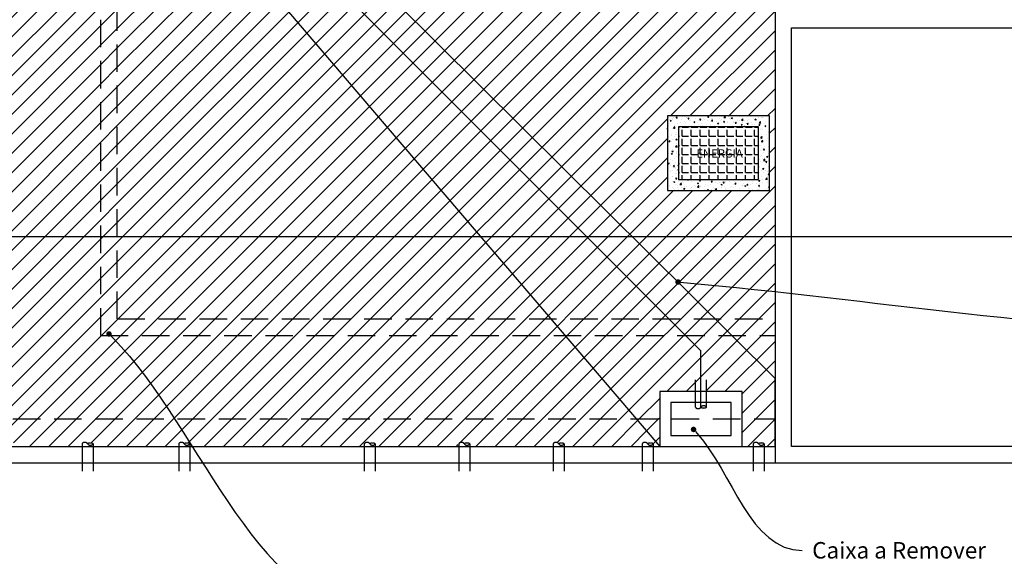
# Model space of a CAD drawing. Extents: x -154.4 to -77.7, y -6.1 to 82.8.
# Drawn here: x -112.4 to -103.5, y 68.1 to 73 of the extents above; entities that cross this region are included whole.
import ezdxf
from ezdxf import colors
from ezdxf.entities.mleader import LeaderData, LeaderLine
from ezdxf.math import Vec2, Vec3

# ---------------------------------------------------------------- set-up
doc = ezdxf.new("R2010")
doc.units = 0
doc.header["$MEASUREMENT"] = 0
doc.linetypes.add('DASHED2', pattern=[0.375, 0.25, -0.125])
for name, color, linetype in [('01', 3, 'Continuous'), ('02', 1, 'Continuous'), ('03', 2, 'Continuous'), ('04', 40, 'DASHED2'), ('05', 5, 'Continuous'), ('06', 7, 'Continuous'), ('08', 250, 'Continuous')]:
    doc.layers.add(name, color=color, linetype=linetype)
doc.styles.add('GENERATED_STYLE_1', font='arial.ttf')
doc.styles.add('REGUA60', font='arial.ttf', dxfattribs={"width": 1.4, "height": 0.3})
pattern_1 = [(45, (-3305.82795, 270.27234), (-0.0883883476, 0.0883883476), [])]

# ---------------------------------------------------------------- blocks, each defined once
blk = doc.blocks.new('_DOT')
at = {"color": 0, "linetype": 'ByBlock'}
blk.add_line((-0.5, 0), (-1, 0), dxfattribs=at)
at = {"color": 0, "linetype": 'ByBlock', "const_width": 0.5}
blk.add_lwpolyline([(-0.25, 0, 1), (0.25, 0, 1)], format="xyb", close=True, dxfattribs=at)

msp = doc.modelspace()

# ---------------------------------------------------------------- hatches: boundary and pattern name
at = {"layer": '08'}
h = msp.add_hatch(dxfattribs=at)
h.set_pattern_fill('ANSI31', color=256)
h.set_pattern_definition(pattern_1)
h.paths.add_polyline_path([(-111.68838, 73.62906), (-113.48838, 73.62906), (-113.48838, 71.59906), (-113.23838, 71.59906), (-113.23838, 71.02918), (-111.68838, 71.02918)])
h.paths.add_polyline_path([(-111.68838, 71.02918), (-113.23838, 71.02918), (-113.23838, 69.36906), (-106.81189, 69.36906), (-107.46095, 70.12906), (-111.68838, 70.12906)], flags=17)
h.paths.add_polyline_path([(-113.23838, 71.59906), (-113.48838, 71.59906), (-113.48838, 71.39906), (-113.4502, 71.39906, -0.4991305), (-113.4502, 71.34906, -0.2769901), (-113.4502, 71.29906), (-113.48838, 71.29906), (-113.48838, 71.02918), (-113.23838, 71.02918)], flags=17)
h.paths.add_polyline_path([(-113.23838, 71.02918), (-113.48838, 71.02918), (-113.48838, 70.83906), (-113.4502, 70.83906, -0.4991305), (-113.4502, 70.78906, -0.2769901), (-113.4502, 70.73906), (-113.48838, 70.73906), (-113.48838, 69.71906), (-113.4502, 69.71906, -0.4991305), (-113.4502, 69.66906, -0.2769901), (-113.4502, 69.61906), (-113.48838, 69.61906), (-113.48838, 69.11906), (-113.24423, 69.11906, -0.7854743), (-113.18838, 69.14305, -0.2769901), (-113.13838, 69.14305), (-113.13838, 69.11906), (-112.56423, 69.11906, -0.7854743), (-112.50838, 69.14305, -0.2769901), (-112.45838, 69.14305), (-112.45838, 69.11906), (-111.86423, 69.11906, -0.7854743), (-111.80838, 69.14305, -0.2769901), (-111.75838, 69.14305), (-111.75838, 69.11906), (-110.98423, 69.11906, -0.7854743), (-110.92838, 69.14305, -0.2769901), (-110.87838, 69.14305), (-110.87838, 69.11906), (-109.29423, 69.11906, -0.7854743), (-109.23838, 69.14305, -0.2769901), (-109.18838, 69.14305), (-109.18838, 69.11906), (-108.43423, 69.11906, -0.7854743), (-108.37838, 69.14305, -0.2769901), (-108.32838, 69.14305), (-108.32838, 69.11906), (-107.57423, 69.11906, -0.7854743), (-107.51838, 69.14305, -0.2769901), (-107.46838, 69.14305), (-107.46838, 69.11906), (-106.76423, 69.11906, -0.7854743), (-106.70838, 69.14305, -0.2769901), (-106.65838, 69.14305), (-106.65838, 69.11906), (-106.59838, 69.11906), (-106.81189, 69.36906), (-113.23838, 69.36906)])
h.paths.add_polyline_path([(-106.22338, 69.9902), (-106.36224, 70.12906), (-107.46095, 70.12906), (-106.81189, 69.36906), (-106.59838, 69.36906), (-106.59838, 69.61906), (-106.22338, 69.61906)])
h.paths.add_polyline_path([(-105.54838, 69.73744), (-105.94281, 70.12906), (-106.36224, 70.12906), (-106.22338, 69.9902), (-106.22338, 69.61906), (-105.84838, 69.61906), (-105.84838, 69.36906), (-105.54838, 69.36906)])
h.paths.add_polyline_path([(-105.54838, 69.36906), (-105.84838, 69.36906), (-105.84838, 69.11906), (-105.74838, 69.11906), (-105.74838, 69.14305, -0.4991305), (-105.69838, 69.14305, -0.2769901), (-105.64838, 69.14305), (-105.64838, 69.11906), (-105.54838, 69.11906)])
h.paths.add_polyline_path([(-105.54838, 70.12906), (-105.94281, 70.12906), (-105.54838, 69.73744)], flags=17)
h.paths.add_polyline_path([(-105.54838, 70.27906), (-106.09389, 70.27906), (-105.94281, 70.12906), (-105.54838, 70.12906)])
h.paths.add_polyline_path([(-106.09389, 70.27906), (-106.51224, 70.27906), (-106.36224, 70.12906), (-105.94281, 70.12906)])
h.paths.add_polyline_path([(-106.51224, 70.27906), (-107.58905, 70.27906), (-107.46095, 70.12906), (-106.36224, 70.12906)])
h.paths.add_polyline_path([(-107.58905, 70.27906), (-111.53838, 70.27906), (-111.53838, 71.02918), (-111.68838, 71.02918), (-111.68838, 70.12906), (-107.46095, 70.12906)], flags=16)
h.paths.add_polyline_path([(-108.22967, 71.02918), (-111.53838, 71.02918), (-111.53838, 70.27906), (-107.58905, 70.27906)], flags=16)
h.paths.add_polyline_path([(-111.53838, 74.90342), (-111.53838, 71.02918), (-108.22967, 71.02918)])
h.paths.add_polyline_path([(-111.18994, 74.95676), (-111.18994, 75.07906), (-111.53838, 75.07906), (-111.53838, 74.90342), (-108.22967, 71.02918), (-107.26236, 71.02918)])
h.paths.add_polyline_path([(-110.92838, 75.07906), (-111.18994, 75.07906), (-111.18994, 74.95676), (-107.26236, 71.02918), (-106.8494, 71.02918)])
h.paths.add_polyline_path([(-105.54838, 74.81606), (-105.56738, 74.81606), (-105.56738, 74.86606), (-105.54838, 75.07906), (-110.92838, 75.07906), (-106.8494, 71.02918), (-105.54838, 71.02918), (-105.54838, 72.92906), (-105.54838, 73.29206), (-105.56738, 73.29206), (-105.56738, 73.34206), (-105.54838, 73.34206), (-105.54838, 73.35406)])
h.paths.add_polyline_path([(-106.52838, 72.12906), (-105.59838, 72.12906), (-105.59838, 71.44906), (-106.52838, 71.44906)], flags=16)
h.paths.add_polyline_path([(-106.42838, 72.02906), (-105.69838, 72.02906), (-105.69838, 71.54906), (-106.42838, 71.54906)], flags=0)
h.paths.add_polyline_path([(-107.26236, 71.02918), (-108.22967, 71.02918), (-107.58905, 70.27906), (-106.51224, 70.27906)])
h.paths.add_polyline_path([(-106.8494, 71.02918), (-107.26236, 71.02918), (-106.51224, 70.27906), (-106.09389, 70.27906)])
h.paths.add_polyline_path([(-105.54838, 71.02918), (-106.8494, 71.02918), (-106.09389, 70.27906), (-105.54838, 70.27906)])
h.paths.add_polyline_path([(-106.31205, 71.70682), (-105.80281, 71.70682), (-105.80281, 71.86137), (-106.31205, 71.86137)], flags=8)
h = msp.add_hatch(dxfattribs=at)
h.set_pattern_fill('ANSI31', color=256)
h.set_pattern_definition(pattern_1)
h.paths.add_polyline_path([(-111.53838, 74.90342), (-111.68838, 75.07906), (-111.68838, 71.02918), (-111.53838, 71.02918)])
h.paths.add_polyline_path([(-111.53838, 75.07906), (-111.68838, 75.07906), (-111.53838, 74.90342)], flags=17)
h = msp.add_hatch(dxfattribs=at)
h.set_pattern_fill('AR-CONC', color=256, scale=0.015)
h.set_pattern_definition([(50, (-3303.249605, 303.06186), (0.1075890274, -0.0094128202), [0.01125, -0.12375]), (355, (-3303.2496, 303.06186), (-0.0208127, 0.11282882), [0.009, -0.099]), (100.4514445, (-3303.24064, 303.06107), (0.086776327, 0.1034159986), [0.0095610288, -0.1051713168]), (46.1842, (-3303.2496, 303.09186), (0.1600861996, -0.024827892), [0.016875, -0.185625]), (96.6356355, (-3303.23626, 303.08979), (0.140199292, 0.14611779), [0.014341551, -0.157757064]), (351.184164, (-3303.2496, 303.09186), (0.140199292, 0.14611779), [0.0135, -0.1485]), (21, (-3303.234605, 303.08436), (0.0895360578, -0.0603928336), [0.01125, -0.12375]), (326, (-3303.2346, 303.08436), (0.0364972998, 0.1087725068), [0.009, -0.099]), (71.4514447, (-3303.22714, 303.07933), (0.1260333565, 0.048379673), [0.0095610285, -0.1051713168]), (37.5, (-3303.249605, 303.06186), (0.0018239783, 0.04993407807), [0, -0.0978, 0, -0.1005, 0, -0.099375]), (7.5, (-3303.249605, 303.06186), (0.0394604306, 0.0591617568), [0, -0.0573, 0, -0.09555, 0, -0.037875]), (327.5, (-3303.283055, 303.06186), (0.08007336543, -0.00338323076), [0, -0.0375, 0, -0.117, 0, -0.15525]), (317.5, (-3303.298055, 303.06186), (0.0874779254, 0.0150157473), [0, -0.04875, 0, -0.0777, 0, -0.11025])])
h.paths.add_polyline_path([(-106.52838, 71.44906), (-105.59838, 71.44906), (-105.59838, 72.12906), (-106.52838, 72.12906)])
h.paths.add_polyline_path([(-106.42838, 72.02906), (-105.69838, 72.02906), (-105.69838, 71.54906), (-106.42838, 71.54906)], flags=16)
h.paths.add_polyline_path([(-106.31205, 71.70682), (-105.80281, 71.70682), (-105.80281, 71.86137), (-106.31205, 71.86137)], flags=8)
h = msp.add_hatch(dxfattribs=at)
h.set_pattern_fill('ANGLE', color=256, scale=0.3)
h.set_pattern_definition([(0, (-3305.827955, 270.27234), (0, 0.0825), [0.06, -0.0225]), (90, (-3305.827955, 270.27234), (-0.0825, 5e-18), [0.06, -0.0225])])
h.paths.add_polyline_path([(-106.42838, 72.02906), (-106.42838, 71.54906), (-105.69838, 71.54906), (-105.69838, 72.02906)])
h.paths.add_polyline_path([(-106.31205, 71.70682), (-105.80281, 71.70682), (-105.80281, 71.86137), (-106.31205, 71.86137)], flags=24)
h = msp.add_hatch(dxfattribs=at)
h.set_pattern_fill('ANSI31', color=256)
h.set_pattern_definition(pattern_1)
h.paths.add_polyline_path([(-106.59838, 69.36906), (-106.81189, 69.36906), (-106.59838, 69.11906)])

# ---------------------------------------------------------------- linework, layer by layer
at = {"layer": '01', "linetype": 'Continuous'}
for p, q in [((-105.54838, 73.32906), (-105.54838, 72.92906)), ((-105.54838, 72.92906), (-105.54838, 68.96906)), ((-105.39838, 69.11906), (-105.39838, 72.92906))]:
    msp.add_line(p, q, dxfattribs=at)
at = {"layer": '01'}
for points in [[(-106.52838, 72.12906), (-106.52838, 71.44906), (-105.59838, 71.44906), (-105.59838, 72.12906)], [(-106.42838, 72.02906), (-106.42838, 71.54906), (-105.69838, 71.54906), (-105.69838, 72.02906)], [(-106.59838, 69.61906), (-106.59838, 69.11906), (-105.84838, 69.11906), (-105.84838, 69.61906)], [(-106.49838, 69.51906), (-106.49838, 69.21906), (-105.94838, 69.21906), (-105.94838, 69.51906)]]:
    msp.add_lwpolyline(points, close=True, dxfattribs=at)
at = {"layer": '02'}
msp.add_lwpolyline([(-110.92838, 75.07906), (-111.68838, 75.07906), (-106.59838, 69.11906), (-105.54838, 69.11906), (-105.54838, 69.73744)], close=True, dxfattribs=at)
at = {"layer": '03'}
msp.add_line((-117.56202, 71.02918), (-101.46661, 71.02918), dxfattribs=at)
at = {"layer": '04'}
for p, q in [((-111.68838, 70.12906), (-111.68838, 75.07906)), ((-111.53838, 70.27906), (-111.53838, 75.07906)), ((-111.53838, 70.27906), (-105.54838, 70.27906)), ((-111.68838, 70.12906), (-105.54838, 70.12906)), ((-106.27338, 69.47548), (-106.27338, 69.72965)), ((-106.17338, 69.47548), (-106.17338, 69.72965)), ((-113.23838, 69.36906), (-105.54838, 69.36906)), ((-111.85838, 69.14305), (-111.85838, 68.88889)), ((-111.75838, 69.14305), (-111.75838, 68.88889)), ((-110.97838, 69.14305), (-110.97838, 68.88889)), ((-110.87838, 69.14305), (-110.87838, 68.88889)), ((-109.28838, 69.14305), (-109.28838, 68.88889)), ((-109.18838, 69.14305), (-109.18838, 68.88889)), ((-108.42838, 69.14305), (-108.42838, 68.88889)), ((-108.32838, 69.14305), (-108.32838, 68.88889)), ((-107.56838, 69.14305), (-107.56838, 68.88889)), ((-107.46838, 69.14305), (-107.46838, 68.88889)), ((-106.75838, 69.14305), (-106.75838, 68.88889)), ((-106.65838, 69.14305), (-106.65838, 68.88889)), ((-105.74838, 69.14305), (-105.74838, 68.88889)), ((-105.64838, 69.14305), (-105.64838, 68.88889))]:
    msp.add_line(p, q, dxfattribs=at)
for centre, radius, start, end in [((-106.19838, 69.46011), 0.02935, 31.597494, 148.402506), ((-106.24838, 69.49429), 0.03128, 216.949634, 323.050366), ((-106.19838, 69.51715), 0.04859, 239.035589, 300.964411), ((-111.83338, 69.12425), 0.03128, 36.949634, 143.050366), ((-111.78338, 69.10139), 0.04859, 59.035589, 120.964411), ((-111.78338, 69.15843), 0.02935, 211.597494, 328.402506), ((-110.95338, 69.12425), 0.03128, 36.949634, 143.050366), ((-110.90338, 69.10139), 0.04859, 59.035589, 120.964411), ((-110.90338, 69.15843), 0.02935, 211.597494, 328.402506), ((-109.26338, 69.12425), 0.03128, 36.949634, 143.050366), ((-109.21338, 69.10139), 0.04859, 59.035589, 120.964411), ((-109.21338, 69.15843), 0.02935, 211.597494, 328.402506), ((-108.40338, 69.12425), 0.03128, 36.949634, 143.050366), ((-108.35338, 69.10139), 0.04859, 59.035589, 120.964411), ((-108.35338, 69.15843), 0.02935, 211.597494, 328.402506), ((-107.54338, 69.12425), 0.03128, 36.949634, 143.050366), ((-107.49338, 69.10139), 0.04859, 59.035589, 120.964411), ((-107.49338, 69.15843), 0.02935, 211.597494, 328.402506), ((-106.73338, 69.12425), 0.03128, 36.949634, 143.050366), ((-106.68338, 69.10139), 0.04859, 59.035589, 120.964411), ((-106.68338, 69.15843), 0.02935, 211.597494, 328.402506), ((-105.72338, 69.12425), 0.03128, 36.949634, 143.050366), ((-105.67338, 69.10139), 0.04859, 59.035589, 120.964411), ((-105.67338, 69.15843), 0.02935, 211.597494, 328.402506)]:
    msp.add_arc(centre, radius, start, end, dxfattribs=at)
at = {"layer": '05'}
for p, q in [((-106.22338, 69.9902), (-111.18994, 74.95676)), ((-106.22338, 69.47548), (-106.22338, 69.9902))]:
    msp.add_line(p, q, dxfattribs=at)
at = {"layer": '06'}
for p, q in [((-113.63838, 69.11906), (-105.54838, 69.11906)), ((-113.63838, 68.96906), (-105.54838, 68.96906))]:
    msp.add_line(p, q, dxfattribs=at)
at = {"layer": '08', "linetype": 'Continuous'}
for p, q in [((-105.39838, 72.92906), (-97.50256, 72.92906)), ((-97.7372, 69.11906), (-105.39838, 69.11906)), ((-105.54838, 68.96906), (-97.7723, 68.96906))]:
    msp.add_line(p, q, dxfattribs=at)

# ---------------------------------------------------------------- texts
at = {"layer": '02', "linetype": 'Continuous', "insert": (-106.05328, 71.82405), "char_height": 0.075, "attachment_point": 2, "style": 'GENERATED_STYLE_1'}
msp.add_mtext('ENERGIA', dxfattribs=at)

# ---------------------------------------------------------------- leaders
at = {"layer": '02'}
ml = msp.add_multileader_mtext('Standard', dxfattribs=at)
ml.set_content('ÁREA A ESCAVAR: 7,05m²\\PPROFUNDIDADE: 0,30m\\PVOLUME: 2,11m³', color=256, style='REGUA60')
ml.set_leader_properties(color=256)
ml.set_arrow_properties(name='DOT')
ml.build(insert=Vec2(0, 0))
ml.multileader.update_dxf_attribs({"leader_type": 2, "text_right_attachment_type": 6, "dogleg_length": 0.36, "arrow_head_size": 0.05})
ctx = ml.context
ctx.base_point, ctx.char_height, ctx.arrow_head_size, ctx.landing_gap_size, ctx.plane_origin = Vec3(-101.24027, 70.15935), 0.15, 0.05, 0.09, Vec3(-106.43117, 70.61578)
ctx.right_attachment = 6
notes = []
notes.append((ctx, [(0, (1, 1, 0), (-101.60027, 70.15935), (1, 0), 0.36, [(0, [(-106.43117, 70.61578)], 0, [])])]))
ctx.mtext.insert, ctx.mtext.flow_direction = Vec3(-101.15027, 70.24919), 5
ml = msp.add_multileader_mtext('Standard', dxfattribs=at)
ml.set_content('ÁREA A ESCAVAR:2,25m²\\PVER DETALHE 01', color=256, style='REGUA60')
ml.set_leader_properties(color=256)
ml.set_arrow_properties(name='DOT')
ml.build(insert=Vec2(0, 0))
ml.multileader.update_dxf_attribs({"leader_type": 2, "text_right_attachment_type": 6, "dogleg_length": 0.36, "arrow_head_size": 0.05})
ctx = ml.context
ctx.base_point, ctx.char_height, ctx.arrow_head_size, ctx.landing_gap_size, ctx.plane_origin = Vec3(-111.81494, 66.30071), 0.15, 0.05, 0.09, Vec3(-113.22773, 70.14304)
ctx.right_attachment = 6
notes.append((ctx, [(0, (1, 1, 0), (-112.17494, 66.30071), (1, 0), 0.36, [(0, [(-113.23838, 70.14304)], 0, [])])]))
ctx.mtext.insert, ctx.mtext.flow_direction = Vec3(-111.72494, 66.37699), 5
ml = msp.add_multileader_mtext('Standard', dxfattribs=at)
ml.set_content('ÁREA A ESCAVAR:1,40m²\\PPROFUNDIDADE: 0,13m\\PVOLUME: 0,18m³', color=256, style='REGUA60')
ml.set_leader_properties(color=256)
ml.set_arrow_properties(name='DOT')
ml.build(insert=Vec2(0, 0))
ml.multileader.update_dxf_attribs({"leader_type": 2, "text_right_attachment_type": 6, "dogleg_length": 0.36, "arrow_head_size": 0.05})
ctx = ml.context
ctx.base_point, ctx.char_height, ctx.arrow_head_size, ctx.landing_gap_size, ctx.plane_origin = Vec3(-109.08094, 67.56327), 0.15, 0.05, 0.09, Vec3(-111.61358, 70.14304)
ctx.right_attachment = 6
notes.append((ctx, [(0, (1, 1, 0), (-109.44094, 67.56327), (1, 0), 0.36, [(0, [(-111.61358, 70.14304)], 0, [])])]))
ctx.mtext.insert, ctx.mtext.flow_direction = Vec3(-108.99094, 67.65311), 5
ml = msp.add_multileader_mtext('Standard', dxfattribs=at)
ml.set_content('Caixa a Remover', color=256, style='REGUA60')
ml.set_leader_properties(color=256)
ml.set_arrow_properties(name='DOT')
ml.build(insert=Vec2(0, 0))
ml.multileader.update_dxf_attribs({"leader_type": 2, "text_right_attachment_type": 6, "dogleg_length": 0.36, "arrow_head_size": 0.05})
ctx = ml.context
ctx.base_point, ctx.char_height, ctx.arrow_head_size, ctx.landing_gap_size, ctx.plane_origin = Vec3(-105.30013, 68.17173), 0.15, 0.05, 0.09, Vec3(-106.29034, 69.27333)
ctx.right_attachment = 6
notes.append((ctx, [(0, (1, 1, 0), (-105.66013, 68.17173), (1, 0), 0.36, [(0, [(-106.29034, 69.27333)], 0, [])])]))
ctx.mtext.insert, ctx.mtext.flow_direction = Vec3(-105.21013, 68.24801), 5
for ctx, leaders in notes:
    for number, flags, end, landing, length, lines in leaders:
        leader = LeaderData()
        leader.index, (leader.has_last_leader_line, leader.has_dogleg_vector, leader.attachment_direction) = number, flags
        leader.last_leader_point, leader.dogleg_vector, leader.dogleg_length = Vec3(end), Vec3(landing), length
        for number, points, colour, breaks in lines:
            line = LeaderLine()
            line.index, line.vertices, line.color, line.breaks = number, Vec3.list(points), colors.encode_raw_color(colour), breaks
            leader.lines.append(line)
        ctx.leaders.append(leader)

doc.saveas('drawing.dxf')
